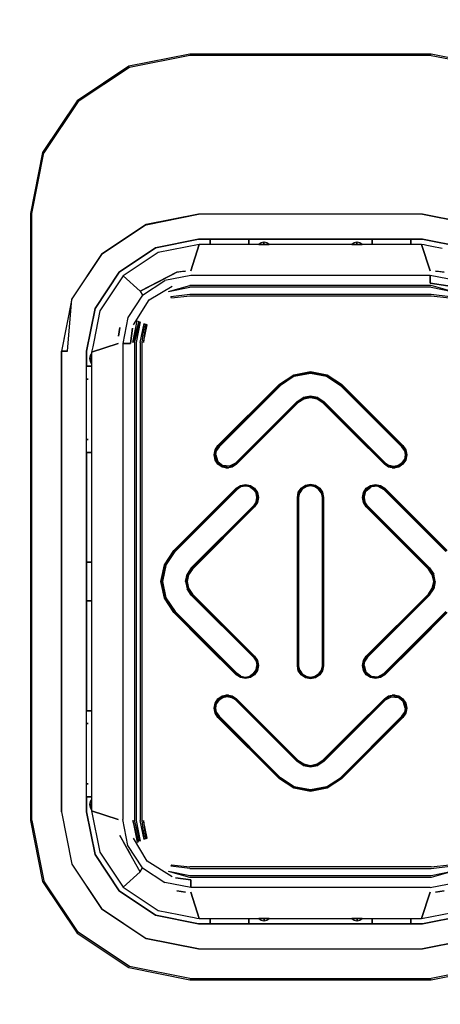
# Model space of a CAD drawing. Extents: x 5 to 3075, y 5 to 302.
# Drawn here: x 318 to 319, y 170 to 173 of the extents above; entities that cross this region are included whole.
import ezdxf

# ---------------------------------------------------------------- set-up
doc = ezdxf.new("R2010")
doc.units = 0
doc.header["$LTSCALE"] = 0.5
doc.header["$MEASUREMENT"] = 0
doc.layers.get('0').update_dxf_attribs({"linetype": 'CONTINUOUS'})
doc.layers.add('9', color=7, linetype='CONTINUOUS')
doc.styles.add('LD', font='ARIALUNI.TTF')
doc.dimstyles.new('LIFT', dxfattribs={"dimtxt": 2, "dimasz": 2.5, "dimexe": 1.25, "dimexo": 0, "dimgap": 0.5, "dimtad": 1, "dimdec": 0, "dimzin": 0, "dimdsep": 46, "dimtxsty": 'LD', "dimcen": 0, "dimdle": 3.5, "dimclrd": 1, "dimclre": 1, "dimclrt": 5, "dimadec": 0, "dimazin": 0, "dimtfac": 1, "dimtdec": 0, "dimtix": 1, "dimtmove": 1, "dimatfit": 3, "dimfxl": 0, "dimtolj": 1, "dimtzin": 0, "dimarcsym": 0})

# ---------------------------------------------------------------- blocks, each defined once
blk = doc.blocks.new('LD_20230710054950_0000005C')
for p, q in [((-14, 61.25), (-21.08, 59.84)), ((-14, 61.1), (-21.02, 59.71)), ((14, 61.25), (-14, 61.25)), ((14, 61.1), (-14, 61.1)), ((21.08, 59.84), (14, 61.25)), ((14, 61.1), (21.02, 59.71)), ((-21.08, 59.84), (-27.08, 55.83)), ((-21.02, 59.71), (-26.98, 55.73)), ((-27.08, 55.83), (-31.09, 49.83)), ((-26.98, 55.73), (-30.96, 49.77)), ((-27.08, 55.83), (-27.05, 55.8)), ((-27.05, 55.8), (-26.98, 55.73)), ((-31.09, 49.83), (-32.5, 42.75)), ((-32.35, 42.75), (-30.96, 49.77)), ((-32.5, 42.75), (-32.5, -27.75)), ((-32.35, -27.75), (-32.35, 42.75)), ((-13, 42.65), (-19.09, 41.46)), ((-19.08, 41.44), (-13, 42.65)), ((13, 42.67), (-13, 42.66)), ((-13, 42.66), (-13, 42.65)), ((13, 42.65), (-13, 42.65)), ((13, 42.65), (13, 42.67)), ((19.09, 41.46), (13, 42.66)), ((13, 42.66), (13, 42.65)), ((15.68, 42.13), (13, 42.66)), ((13, 42.66), (13, 42.66)), ((13, 42.65), (19.08, 41.44)), ((-19.09, 41.46), (-24.26, 38.01)), ((-19.08, 41.44), (-24.24, 37.99)), ((-13, 39.75), (-17.97, 38.76)), ((-17.97, 38.76), (-13, 39.75)), ((-12.9, 39.15), (-17.68, 38.2)), ((-12.9, 39.15), (-13.89, 36.08)), ((-13.89, 36.08), (-12.9, 39.15)), ((13, 39.75), (-13, 39.75)), ((-13, 39.75), (13, 39.75)), ((12.9, 39.15), (-12.9, 39.15)), ((-11.65, 39.63), (-11.65, 39.25)), ((-11.65, 39.15), (-11.65, 39.63)), ((-11.65, 39.25), (-11.65, 39.15)), ((-7.15, 39.25), (-7.15, 39.63)), ((-7.15, 39.63), (-7.15, 39.15)), ((-7.15, 39.15), (-7.15, 39.25)), ((-5.74, 39.33), (-6, 39.15)), ((-6, 39.15), (-5.96, 39.15)), ((-5.96, 39.15), (-5.83, 39.15)), ((-5.83, 39.15), (-5.64, 39.15)), ((-5.42, 39.4), (-5.74, 39.33)), ((-5.64, 39.15), (-5.42, 39.15)), ((-5.38, 39.4), (-5.42, 39.4)), ((-5.42, 39.15), (-5.42, 39.33)), ((-5.42, 39.33), (-5.42, 39.17)), ((-5.42, 39.17), (-5.42, 39.15)), ((-5.38, 39.15), (-5.42, 39.17)), ((-5.42, 39.15), (-5.38, 39.15)), ((-5.06, 39.33), (-5.38, 39.4)), ((-5.38, 39.15), (-5.16, 39.15)), ((-5.16, 39.15), (-4.97, 39.15)), ((-4.8, 39.15), (-5.06, 39.33)), ((-4.97, 39.15), (-4.84, 39.15)), ((-4.84, 39.15), (-4.8, 39.15)), ((5.06, 39.33), (4.8, 39.15)), ((4.8, 39.15), (4.84, 39.15)), ((4.84, 39.15), (4.97, 39.15)), ((4.97, 39.15), (5.16, 39.15)), ((5.38, 39.4), (5.06, 39.33)), ((5.16, 39.15), (5.38, 39.15)), ((5.42, 39.4), (5.38, 39.4)), ((5.38, 39.15), (5.38, 39.33)), ((5.38, 39.33), (5.38, 39.17)), ((5.42, 39.15), (5.38, 39.17)), ((5.38, 39.17), (5.38, 39.15)), ((5.38, 39.15), (5.42, 39.15)), ((5.74, 39.33), (5.42, 39.4)), ((5.42, 39.15), (5.64, 39.15)), ((5.64, 39.15), (5.83, 39.15)), ((6, 39.15), (5.74, 39.33)), ((5.83, 39.15), (5.96, 39.15)), ((5.96, 39.15), (6, 39.15)), ((7.15, 39.15), (7.15, 39.63)), ((7.15, 39.63), (7.15, 39.25)), ((7.15, 39.25), (7.15, 39.15)), ((11.65, 39.63), (11.65, 39.15)), ((11.65, 39.25), (11.65, 39.63)), ((11.65, 39.15), (11.65, 39.25)), ((13.89, 36.08), (12.9, 39.15)), ((13.2, 39.09), (12.9, 39.15)), ((12.9, 39.15), (13.89, 36.08)), ((17.97, 38.76), (13, 39.75)), ((13, 39.75), (17.97, 38.76)), ((13.5, 39.03), (13.2, 39.09)), ((14.1, 38.91), (13.5, 39.03)), ((15.29, 38.67), (14.1, 38.91)), ((-24.26, 38.01), (-27.71, 32.84)), ((-24.24, 37.99), (-27.69, 32.83)), ((-24.24, 37.99), (-24.26, 38.01)), ((-17.97, 38.76), (-22.19, 35.94)), ((-22.19, 35.94), (-17.97, 38.76)), ((-17.68, 38.2), (-21.74, 35.49)), ((13.09, 38.55), (13.1, 38.55)), ((13.58, 37.06), (13.58, 37.06)), ((-22.19, 35.94), (-25.01, 31.72)), ((-25.01, 31.72), (-22.19, 35.94)), ((-21.74, 35.49), (-24.45, 31.43)), ((-21.74, 35.49), (-19.78, 33.71)), ((-15.5, 35.93), (-19.78, 33.71)), ((-13.89, 35.53), (-16.92, 34.95)), ((-16.57, 35.37), (-16.03, 35.65)), ((-16.03, 35.65), (-15.5, 35.93)), ((-15.74, 35.8), (-15.74, 35.8)), ((-14.5, 36.06), (-15.5, 35.93)), ((-15.5, 35.93), (-15, 35.99)), ((-15, 35.99), (-14.5, 36.06)), ((13.89, 35.53), (-13.89, 35.53)), ((13.87, 36.15), (13.87, 36.15)), ((13.89, 34.64), (13.89, 35.53)), ((13.89, 35.53), (13.89, 35.09)), ((16.92, 34.95), (13.89, 35.53)), ((15.5, 35.93), (14.5, 36.06)), ((14.5, 36.06), (15, 35.99)), ((15, 35.99), (15.5, 35.93)), ((-19.78, 33.71), (-17.64, 34.82)), ((-19.49, 33.24), (-16.92, 34.95)), ((-17.64, 34.82), (-16.57, 35.37)), ((-16.46, 33.69), (-14, 34.37)), ((14, 34.37), (-14, 34.37)), ((13.89, 35.09), (13.89, 34.87)), ((13.89, 34.87), (13.89, 34.75)), ((13.89, 34.75), (13.89, 34.7)), ((13.89, 34.7), (13.89, 34.64)), ((15.94, 34.34), (13.89, 34.64)), ((13.89, 34.64), (15.94, 34.34)), ((16.46, 33.69), (14, 34.37)), ((-19.49, 33.24), (-21.19, 30.67)), ((-19.78, 33.71), (-19.49, 33.24)), ((-18.74, 32.71), (-16.06, 34.3)), ((-16.46, 33.69), (-14, 34.18)), ((-14, 33.32), (-16.2, 33.06)), ((14, 34.18), (-14, 34.18)), ((14, 33.32), (-14, 33.32)), ((14, 34.18), (16.46, 33.69)), ((16.2, 33.06), (14, 33.32)), ((-27.71, 32.84), (-28.91, 26.75)), ((-28.19, 26.75), (-27.69, 32.83)), ((-20.55, 29.81), (-18.74, 32.71)), ((-16.13, 32.89), (-16.2, 33.06)), ((-14, 33.13), (-16.13, 32.89)), ((14, 33.13), (-14, 33.13)), ((16.13, 32.89), (14, 33.13)), ((-25.01, 31.72), (-26, 26.75)), ((-26, 26.75), (-25.01, 31.72)), ((-24.45, 31.43), (-24.92, 29.04)), ((-21.19, 30.67), (-21.78, 27.64)), ((-20.62, 27.75), (-20.11, 30.28)), ((-19.94, 30.21), (-20.62, 27.75)), ((-20.43, 27.75), (-19.77, 30.14)), ((-19.77, 30.14), (-20.25, 27.75)), ((-20.11, 30.28), (-19.94, 30.21)), ((-19.75, 27.75), (-19.31, 29.95)), ((-19.31, 29.95), (-19.57, 27.75)), ((-19.14, 29.88), (-19.38, 27.75)), ((-19.38, 27.75), (-18.97, 29.81)), ((-18.97, 29.81), (-19.14, 29.88)), ((-28.41, 29.29), (-28.91, 26.75)), ((-24.92, 29.04), (-25.16, 27.85)), ((-22.12, 29.5), (-22.29, 28.5)), ((-22.29, 28.5), (-22.21, 29)), ((-22.21, 29), (-22.12, 29.5)), ((-20.89, 27.64), (-20.66, 29.43)), ((-20.66, 29.43), (-20.89, 27.64)), ((-25.4, 26.65), (-22.33, 27.64)), ((-22.33, 27.64), (-25.4, 26.65)), ((-25.16, 27.85), (-25.28, 27.25)), ((-22.4, 27.62), (-22.4, 27.62)), ((-21.78, 27.64), (-21.34, 27.64)), ((-21.78, 27.64), (-21.78, -27.64)), ((-20.89, 27.64), (-21.78, 27.64)), ((-21.34, 27.64), (-21.12, 27.64)), ((-21.12, 27.64), (-21, 27.64)), ((-21, 27.64), (-20.89, 27.64)), ((-20.43, 27.75), (-20.43, -27.75)), ((-20.25, 27.75), (-20.25, -27.75)), ((-19.75, 27.75), (-19.75, -27.75)), ((-19.57, 27.75), (-19.57, -27.75)), ((-28.91, 26.75), (-28.91, -26.75)), ((-28.9, 26.75), (-28.91, 26.75)), ((-28.91, 26.75), (-28.91, 26.75)), ((-28.91, 26.75), (-28.19, 26.75)), ((-28.19, 26.75), (-28.9, 26.75)), ((-28.9, -26.75), (-28.9, 26.75)), ((-26, 26.75), (-26, 25)), ((-26, -26.75), (-26, 26.75)), ((-25.4, 26.5), (-25.58, 26.24)), ((-25.34, 26.95), (-25.4, 26.65)), ((-25.4, 26.65), (-25.4, -26.65)), ((-25.4, 26.46), (-25.4, 26.5)), ((-25.4, 26.33), (-25.4, 26.46)), ((-25.4, 26.14), (-25.4, 26.33)), ((-25.28, 27.25), (-25.34, 26.95)), ((-24.8, 26.84), (-24.8, 26.85)), ((-23.31, 27.33), (-23.31, 27.33)), ((-25.58, 26.24), (-25.65, 25.92)), ((-25.65, 25.92), (-25.65, 25.88)), ((-25.65, 25.88), (-25.58, 25.56)), ((-25.4, 25.88), (-25.58, 25.88)), ((-25.58, 25.88), (-25.42, 25.88)), ((-25.58, 25.56), (-25.4, 25.3)), ((-25.4, 25.92), (-25.42, 25.88)), ((-25.42, 25.88), (-25.4, 25.88)), ((-25.4, 25.92), (-25.4, 26.14)), ((-25.4, 25.88), (-25.4, 25.92)), ((-25.4, 25.66), (-25.4, 25.88)), ((-25.4, 25.47), (-25.4, 25.66)), ((-25.4, 25.34), (-25.4, 25.47)), ((-25.4, 25.3), (-25.4, 25.34)), ((-26, 25), (-25.4, 25)), ((-25.4, 25), (-26, 25)), ((-3.61, 22.91), (-1.95, 24.01)), ((-1.95, 24.01), (0, 24.4)), ((-1.91, 23.92), (0, 24.3)), ((0, 24.3), (-1.91, 23.92)), ((-1.88, 23.84), (0, 24.21)), ((0, 24.4), (1.95, 24.01)), ((0, 24.3), (1.91, 23.92)), ((1.91, 23.92), (0, 24.3)), ((0, 24.21), (1.88, 23.84)), ((1.95, 24.01), (3.61, 22.91)), ((-25.99, 23.5), (-26, 23.5)), ((-26, 23.5), (-25.8, 23.5)), ((-25.8, 23.5), (-25.99, 23.5)), ((-10.74, 15.78), (-3.61, 22.91)), ((-3.54, 22.84), (-1.91, 23.92)), ((-1.91, 23.92), (-3.54, 22.84)), ((-1.88, 23.84), (-3.47, 22.78)), ((1.88, 23.84), (3.47, 22.78)), ((1.91, 23.92), (3.54, 22.84)), ((3.54, 22.84), (1.91, 23.92)), ((3.61, 22.91), (10.74, 15.78)), ((-3.54, 22.84), (-10.67, 15.71)), ((-3.47, 22.78), (-10.61, 15.64)), ((-5.32, 21.06), (-3.54, 22.84)), ((-3.54, 22.84), (-3.52, 22.82)), ((-3.52, 22.82), (-3.47, 22.78)), ((3.47, 22.78), (3.52, 22.82)), ((3.47, 22.78), (10.61, 15.64)), ((3.52, 22.82), (3.54, 22.84)), ((3.54, 22.84), (5.32, 21.06)), ((10.67, 15.71), (3.54, 22.84)), ((-1.58, 20.88), (-8.71, 13.75)), ((-8.65, 13.69), (-1.52, 20.82)), ((-7.1, 19.27), (-5.32, 21.06)), ((-1.52, 20.82), (-5.08, 17.25)), ((-1.45, 20.75), (-5.01, 17.18)), ((-1.58, 20.88), (-0.85, 21.37)), ((-1.58, 20.88), (-1.53, 20.84)), ((-1.53, 20.84), (-1.52, 20.82)), ((-0.82, 21.28), (-1.52, 20.82)), ((-1.52, 20.82), (-0.82, 21.28)), ((-0.78, 21.19), (-1.45, 20.75)), ((0, 21.54), (-0.85, 21.37)), ((0, 21.45), (-0.82, 21.28)), ((-0.82, 21.28), (0, 21.45)), ((0, 21.35), (-0.78, 21.19)), ((0.85, 21.37), (0, 21.54)), ((0.82, 21.28), (0, 21.45)), ((0, 21.45), (0.82, 21.28)), ((0.78, 21.19), (0, 21.35)), ((1.45, 20.75), (0.78, 21.19)), ((1.52, 20.82), (0.82, 21.28)), ((0.82, 21.28), (1.52, 20.82)), ((0.85, 21.37), (1.58, 20.88)), ((5.01, 17.18), (1.45, 20.75)), ((1.53, 20.84), (1.52, 20.82)), ((5.08, 17.25), (1.52, 20.82)), ((1.52, 20.82), (8.65, 13.69)), ((1.58, 20.88), (1.53, 20.84)), ((8.71, 13.75), (1.58, 20.88)), ((5.32, 21.06), (7.1, 19.27)), ((-8.88, 17.49), (-7.1, 19.27)), ((7.1, 19.27), (10.67, 15.71)), ((-10.67, 15.71), (-8.88, 17.49)), ((-5.08, 17.25), (-8.65, 13.69)), ((-5.01, 17.18), (-8.58, 13.62)), ((8.58, 13.62), (5.01, 17.18)), ((8.65, 13.69), (5.08, 17.25)), ((-26, 16.5), (-25.99, 16.5)), ((-25.8, 16.5), (-26, 16.5)), ((-25.99, 16.5), (-25.8, 16.5)), ((-25.4, 15), (-26, 15)), ((-26, 15), (-26, -15)), ((-26, 15), (-25.4, 15)), ((-11.19, 14.7), (-11.07, 15.28)), ((-11.09, 14.7), (-10.98, 15.24)), ((-10.98, 15.24), (-11.09, 14.7)), ((-11.07, 15.28), (-10.74, 15.78)), ((-11, 14.7), (-10.9, 15.21)), ((-10.98, 15.24), (-10.67, 15.71)), ((-10.67, 15.71), (-10.98, 15.24)), ((-10.61, 15.64), (-10.9, 15.21)), ((10.9, 15.21), (10.61, 15.64)), ((10.67, 15.71), (10.98, 15.24)), ((10.98, 15.24), (10.67, 15.71)), ((10.74, 15.78), (11.07, 15.28)), ((10.9, 15.21), (11, 14.7)), ((10.98, 15.24), (11.09, 14.7)), ((11.09, 14.7), (10.98, 15.24)), ((11.07, 15.28), (11.19, 14.7)), ((-11.07, 14.11), (-11.19, 14.7)), ((-10.98, 14.15), (-11.09, 14.7)), ((-11.09, 14.7), (-10.98, 14.15)), ((-10.74, 13.62), (-11.07, 14.11)), ((-11, 14.7), (-10.77, 13.95)), ((-10.98, 14.15), (-10.83, 13.92)), ((-10.77, 13.95), (-10.83, 13.92)), ((-10.83, 13.92), (-10.67, 13.69)), ((-10.77, 13.95), (-10.17, 13.46)), ((-8.71, 13.75), (-9.4, 13.38)), ((-8.71, 13.75), (-8.67, 13.7)), ((8.71, 13.75), (8.67, 13.7)), ((8.71, 13.75), (9.15, 13.46)), ((10.61, 13.75), (10.17, 13.46)), ((10.61, 13.75), (10.9, 14.18)), ((10.65, 13.7), (10.61, 13.75)), ((10.98, 14.15), (10.67, 13.69)), ((10.67, 13.69), (10.98, 14.15)), ((11.07, 14.11), (10.74, 13.62)), ((11, 14.7), (10.9, 14.18)), ((11.09, 14.7), (10.98, 14.15)), ((10.98, 14.15), (11.09, 14.7)), ((11.19, 14.7), (11.07, 14.11)), ((-10.24, 13.29), (-10.74, 13.62)), ((-10.2, 13.38), (-10.67, 13.69)), ((-10.67, 13.69), (-10.2, 13.38)), ((-9.66, 13.17), (-10.24, 13.29)), ((-9.66, 13.27), (-10.2, 13.38)), ((-10.2, 13.38), (-9.66, 13.27)), ((-9.4, 13.38), (-10.17, 13.46)), ((-9.81, 13.2), (-9.5, 13.2)), ((-9.66, 13.27), (-9.38, 13.32)), ((-9.07, 13.29), (-9.66, 13.17)), ((-9.38, 13.32), (-9.11, 13.38)), ((-8.65, 13.69), (-9.11, 13.38)), ((-9.11, 13.38), (-8.65, 13.69)), ((-8.58, 13.62), (-9.07, 13.29)), ((-8.67, 13.7), (-8.65, 13.69)), ((9.07, 13.29), (8.58, 13.62)), ((8.67, 13.7), (8.65, 13.69)), ((9.11, 13.38), (8.65, 13.69)), ((8.65, 13.69), (9.11, 13.38)), ((9.66, 13.17), (9.07, 13.29)), ((9.66, 13.27), (9.11, 13.38)), ((9.11, 13.38), (9.66, 13.27)), ((9.66, 13.36), (9.15, 13.46)), ((9.5, 13.2), (9.81, 13.2)), ((10.17, 13.46), (9.66, 13.36)), ((10.2, 13.38), (9.66, 13.27)), ((9.66, 13.27), (10.2, 13.38)), ((10.24, 13.29), (9.66, 13.17)), ((10.67, 13.69), (10.2, 13.38)), ((10.2, 13.38), (10.67, 13.69)), ((10.74, 13.62), (10.24, 13.29)), ((10.67, 13.69), (10.65, 13.7)), ((-8.56, 10.76), (-15.79, 3.54)), ((-15.72, 3.47), (-8.5, 10.7)), ((-12.25, 7.22), (-8.63, 10.83)), ((-12.17, 7.15), (-8.56, 10.76)), ((-8.63, 10.83), (-8.14, 11.16)), ((-8.56, 10.76), (-8.1, 11.07)), ((-8.1, 11.07), (-8.56, 10.76)), ((-8.07, 10.99), (-8.5, 10.7)), ((-8.14, 11.16), (-7.56, 11.27)), ((-8.1, 11.07), (-7.56, 11.18)), ((-7.56, 11.18), (-8.1, 11.07)), ((-7.56, 11.09), (-8.07, 10.99)), ((-7.56, 11.27), (-6.97, 11.16)), ((-7.56, 11.18), (-7.01, 11.07)), ((-7.01, 11.07), (-7.56, 11.18)), ((-7.04, 10.99), (-7.56, 11.09)), ((-7.04, 10.99), (-6.61, 10.7)), ((-7.01, 11.07), (-6.55, 10.76)), ((-6.55, 10.76), (-7.01, 11.07)), ((-6.97, 11.16), (-6.48, 10.83)), ((-6.61, 10.7), (-6.56, 10.74)), ((-6.61, 10.7), (-6.32, 10.26)), ((-6.56, 10.74), (-6.55, 10.76)), ((-6.55, 10.76), (-6.24, 10.3)), ((-6.24, 10.3), (-6.55, 10.76)), ((-6.48, 10.83), (-6.15, 10.33)), ((-6.24, 10.3), (-6.13, 9.75)), ((-6.13, 9.75), (-6.24, 10.3)), ((-6.15, 10.33), (-6.03, 9.75)), ((-1.52, 9.77), (-1.41, 10.36)), ((-1.42, 9.77), (-1.32, 10.32)), ((-1.32, 10.32), (-1.42, 9.77)), ((-1.41, 10.36), (-1.08, 10.85)), ((-1.32, 10.32), (-1.01, 10.78)), ((-1.01, 10.78), (-1.32, 10.32)), ((-0.95, 10.72), (-1.24, 10.29)), ((-1.08, 10.85), (-0.58, 11.18)), ((-1.01, 10.78), (-0.55, 11.09)), ((-0.55, 11.09), (-1.01, 10.78)), ((-1.01, 10.78), (-0.99, 10.77)), ((-0.99, 10.77), (-0.95, 10.72)), ((-0.51, 11.01), (-0.95, 10.72)), ((-0.58, 11.18), (0, 11.3)), ((-0.55, 11.09), (0, 11.2)), ((0, 11.2), (-0.55, 11.09)), ((0, 11.11), (-0.51, 11.01)), ((0, 11.3), (0.58, 11.18)), ((0, 11.2), (0.55, 11.09)), ((0.55, 11.09), (0, 11.2)), ((0.51, 11.01), (0, 11.11)), ((0.95, 10.72), (0.51, 11.01)), ((0.55, 11.09), (1.01, 10.78)), ((1.01, 10.78), (0.55, 11.09)), ((0.58, 11.18), (1.08, 10.85)), ((0.99, 10.77), (0.95, 10.72)), ((1.24, 10.29), (0.95, 10.72)), ((0.99, 10.77), (1.01, 10.78)), ((1.01, 10.78), (1.32, 10.32)), ((1.32, 10.32), (1.01, 10.78)), ((1.08, 10.85), (1.41, 10.36)), ((1.32, 10.32), (1.42, 9.77)), ((1.42, 9.77), (1.32, 10.32)), ((1.41, 10.36), (1.52, 9.77)), ((6.03, 9.75), (6.15, 10.33)), ((6.13, 9.75), (6.24, 10.3)), ((6.24, 10.3), (6.13, 9.75)), ((6.15, 10.33), (6.48, 10.83)), ((6.22, 9.75), (6.44, 10.49)), ((6.39, 10.53), (6.24, 10.3)), ((6.55, 10.76), (6.39, 10.53)), ((6.44, 10.49), (6.39, 10.53)), ((6.44, 10.49), (7.04, 10.99)), ((6.48, 10.83), (6.97, 11.16)), ((6.55, 10.76), (7.01, 11.07)), ((7.01, 11.07), (6.55, 10.76)), ((6.97, 11.16), (7.56, 11.27)), ((7.01, 11.07), (7.56, 11.18)), ((7.56, 11.18), (7.01, 11.07)), ((7.82, 11.06), (7.04, 10.99)), ((7.56, 11.27), (8.14, 11.16)), ((7.83, 11.13), (7.56, 11.18)), ((7.82, 11.06), (8.5, 10.7)), ((8.1, 11.07), (7.83, 11.13)), ((8.1, 11.07), (8.56, 10.76)), ((8.56, 10.76), (8.1, 11.07)), ((8.14, 11.16), (8.63, 10.83)), ((8.5, 10.7), (15.72, 3.47)), ((8.56, 10.76), (12.17, 7.15)), ((15.79, 3.54), (8.56, 10.76)), ((8.63, 10.83), (12.25, 7.22)), ((-6.32, 9.24), (-6.61, 8.8)), ((-6.24, 9.2), (-6.55, 8.74)), ((-6.55, 8.74), (-6.24, 9.2)), ((-6.15, 9.17), (-6.48, 8.67)), ((-6.22, 9.75), (-6.32, 10.26)), ((-6.32, 9.24), (-6.22, 9.75)), ((-6.13, 9.75), (-6.24, 9.2)), ((-6.24, 9.2), (-6.13, 9.75)), ((-6.03, 9.75), (-6.15, 9.17)), ((-1.52, -9.78), (-1.52, 9.77)), ((-1.42, 4.89), (-1.42, 9.77)), ((-1.42, 9.77), (-1.42, -9.78)), ((-1.34, 9.77), (-1.24, 10.29)), ((-1.34, -9.78), (-1.34, 9.77)), ((1.24, 10.29), (1.34, 9.77)), ((1.34, 9.77), (1.34, -9.78)), ((1.42, 9.77), (1.42, 4.89)), ((1.42, -9.78), (1.42, 9.77)), ((1.52, 9.77), (1.52, -9.78)), ((6.15, 9.17), (6.03, 9.75)), ((6.24, 9.2), (6.13, 9.75)), ((6.13, 9.75), (6.24, 9.2)), ((6.48, 8.67), (6.15, 9.17)), ((6.22, 9.75), (6.32, 9.24)), ((6.55, 8.74), (6.24, 9.2)), ((6.24, 9.2), (6.55, 8.74)), ((6.61, 8.8), (6.32, 9.24)), ((-6.61, 8.8), (-13.83, 1.58)), ((-13.77, 1.52), (-6.55, 8.74)), ((-6.48, 8.67), (-13.7, 1.45)), ((-6.55, 8.74), (-10.16, 5.13)), ((-6.56, 8.76), (-6.61, 8.8)), ((-6.56, 8.76), (-6.55, 8.74)), ((13.7, 1.45), (6.48, 8.67)), ((6.56, 8.76), (6.55, 8.74)), ((10.16, 5.13), (6.55, 8.74)), ((6.55, 8.74), (13.77, 1.52)), ((6.61, 8.8), (6.56, 8.76)), ((13.83, 1.58), (6.61, 8.8)), ((-15.86, 3.61), (-12.25, 7.22)), ((-15.79, 3.54), (-12.17, 7.15)), ((12.17, 7.15), (15.79, 3.54)), ((12.25, 7.22), (15.86, 3.61)), ((-10.16, 5.13), (-13.77, 1.52)), ((-1.42, 0), (-1.42, 4.89)), ((1.42, 4.89), (1.42, 0)), ((13.77, 1.52), (10.16, 5.13)), ((-16.96, 1.95), (-15.86, 3.61)), ((-16.87, 1.91), (-15.79, 3.54)), ((-15.79, 3.54), (-16.87, 1.91)), ((-16.79, 1.88), (-15.72, 3.47)), ((-15.79, 3.54), (-15.77, 3.52)), ((-15.77, 3.52), (-15.72, 3.47)), ((-25.5, 2.25), (-25.89, 2.25)), ((-25.89, 2.25), (-25.4, 2.25)), ((-25.4, 2.25), (-25.5, 2.25)), ((-17.35, 0), (-16.96, 1.95)), ((-17.25, 0), (-16.87, 1.91)), ((-16.87, 1.91), (-17.25, 0)), ((-16.79, 1.88), (-17.16, 0)), ((-13.83, 1.58), (-14.32, 0.86)), ((-13.77, 1.52), (-14.24, 0.82)), ((-14.24, 0.82), (-13.77, 1.52)), ((-13.7, 1.45), (-14.14, 0.78)), ((-13.83, 1.58), (-13.79, 1.54)), ((-13.79, 1.54), (-13.77, 1.52)), ((14.14, 0.78), (13.7, 1.45)), ((13.79, 1.54), (13.77, 1.52)), ((14.24, 0.82), (13.77, 1.52)), ((13.77, 1.52), (14.24, 0.82)), ((13.83, 1.58), (13.79, 1.54)), ((13.83, 1.58), (14.32, 0.86)), ((-16.87, -1.91), (-17.25, 0)), ((-17.25, 0), (-16.87, -1.91)), ((-17.16, 0), (-16.79, -1.88)), ((-14.49, 0), (-14.32, 0.86)), ((-14.49, 0), (-14.32, -0.86)), ((-14.24, 0.82), (-14.4, 0)), ((-14.4, 0), (-14.24, 0.82)), ((-14.4, 0), (-14.24, -0.82)), ((-14.24, -0.82), (-14.4, 0)), ((-14.14, 0.78), (-14.3, 0)), ((-14.3, 0), (-14.14, -0.78)), ((14.3, 0), (14.14, 0.78)), ((14.4, 0), (14.24, 0.82)), ((14.24, 0.82), (14.4, 0)), ((14.24, -0.82), (14.4, 0)), ((14.4, 0), (14.24, -0.82)), ((14.49, 0), (14.32, 0.86)), ((14.49, 0), (14.32, -0.86)), ((-16.96, -1.95), (-17.35, 0)), ((-13.83, -1.58), (-14.32, -0.86)), ((-14.24, -0.82), (-13.77, -1.52)), ((-13.77, -1.52), (-14.24, -0.82)), ((-14.14, -0.78), (-13.7, -1.45)), ((-1.42, -4.89), (-1.42, 0)), ((1.42, 0), (1.42, -4.89)), ((13.7, -1.45), (14.14, -0.78)), ((13.77, -1.52), (14.24, -0.82)), ((14.24, -0.82), (13.77, -1.52)), ((13.83, -1.58), (14.32, -0.86)), ((14.14, -0.78), (14.3, 0)), ((-25.89, -2.25), (-25.5, -2.25)), ((-25.4, -2.25), (-25.89, -2.25)), ((-25.5, -2.25), (-25.4, -2.25)), ((-15.86, -3.61), (-16.96, -1.95)), ((-15.79, -3.54), (-16.87, -1.91)), ((-16.87, -1.91), (-15.79, -3.54)), ((-16.79, -1.88), (-15.72, -3.47)), ((-13.79, -1.54), (-13.83, -1.58)), ((-13.83, -1.58), (-6.61, -8.8)), ((-13.77, -1.52), (-13.79, -1.54)), ((-13.77, -1.52), (-10.16, -5.13)), ((-6.55, -8.74), (-13.77, -1.52)), ((-13.7, -1.45), (-6.48, -8.67)), ((6.48, -8.67), (13.7, -1.45)), ((13.77, -1.52), (6.55, -8.74)), ((13.83, -1.58), (6.61, -8.8)), ((10.16, -5.13), (13.77, -1.52)), ((13.77, -1.52), (13.79, -1.54)), ((13.83, -1.58), (13.79, -1.54)), ((-12.25, -7.22), (-15.86, -3.61)), ((-15.79, -3.54), (-15.77, -3.52)), ((-12.17, -7.15), (-15.79, -3.54)), ((-15.79, -3.54), (-8.56, -10.76)), ((-15.77, -3.52), (-15.72, -3.47)), ((-8.5, -10.7), (-15.72, -3.47)), ((8.5, -10.7), (15.72, -3.47)), ((8.56, -10.76), (15.79, -3.54)), ((15.79, -3.54), (12.17, -7.15)), ((15.86, -3.61), (12.25, -7.22)), ((-10.16, -5.13), (-6.55, -8.74)), ((-1.42, -9.78), (-1.42, -4.89)), ((1.42, -4.89), (1.42, -9.78)), ((6.55, -8.74), (10.16, -5.13)), ((-8.63, -10.83), (-12.25, -7.22)), ((-8.56, -10.76), (-12.17, -7.15)), ((12.17, -7.15), (8.56, -10.76)), ((12.25, -7.22), (8.63, -10.83)), ((-6.61, -8.8), (-6.56, -8.76)), ((-6.61, -8.8), (-6.32, -9.24)), ((-6.55, -8.74), (-6.56, -8.76)), ((-6.55, -8.74), (-6.24, -9.2)), ((-6.24, -9.2), (-6.55, -8.74)), ((-6.48, -8.67), (-6.15, -9.17)), ((6.15, -9.17), (6.48, -8.67)), ((6.24, -9.2), (6.55, -8.74)), ((6.55, -8.74), (6.24, -9.2)), ((6.61, -8.8), (6.32, -9.24)), ((6.55, -8.74), (6.56, -8.76)), ((6.61, -8.8), (6.56, -8.76)), ((-6.61, -10.7), (-6.32, -10.26)), ((-6.32, -9.24), (-6.22, -9.75)), ((-6.32, -10.26), (-6.22, -9.75)), ((-6.24, -9.2), (-6.13, -9.75)), ((-6.13, -9.75), (-6.24, -9.2)), ((-6.13, -9.75), (-6.24, -10.3)), ((-6.24, -10.3), (-6.13, -9.75)), ((-6.15, -9.17), (-6.03, -9.75)), ((-6.03, -9.75), (-6.15, -10.33)), ((-1.41, -10.36), (-1.52, -9.78)), ((-1.32, -10.32), (-1.42, -9.78)), ((-1.42, -9.78), (-1.32, -10.32)), ((-1.24, -10.29), (-1.34, -9.78)), ((-1.24, -10.29), (-0.95, -10.72)), ((1.24, -10.29), (0.95, -10.72)), ((1.34, -9.78), (1.24, -10.29)), ((1.42, -9.78), (1.32, -10.32)), ((1.32, -10.32), (1.42, -9.78)), ((1.52, -9.78), (1.41, -10.36)), ((6.03, -9.75), (6.15, -9.17)), ((6.15, -10.33), (6.03, -9.75)), ((6.13, -9.75), (6.24, -9.2)), ((6.24, -9.2), (6.13, -9.75)), ((6.24, -10.3), (6.13, -9.75)), ((6.13, -9.75), (6.24, -10.3)), ((6.22, -9.75), (6.32, -9.24)), ((6.22, -9.75), (6.44, -10.49)), ((-8.14, -11.16), (-8.63, -10.83)), ((-8.1, -11.07), (-8.56, -10.76)), ((-8.56, -10.76), (-8.1, -11.07)), ((-8.07, -10.99), (-8.5, -10.7)), ((-7.56, -11.27), (-8.14, -11.16)), ((-7.56, -11.18), (-8.1, -11.07)), ((-8.1, -11.07), (-7.56, -11.18)), ((-8.07, -10.99), (-7.56, -11.09)), ((-7.56, -11.09), (-7.04, -10.99)), ((-7.01, -11.07), (-7.56, -11.18)), ((-7.56, -11.18), (-7.01, -11.07)), ((-6.97, -11.16), (-7.56, -11.27)), ((-6.61, -10.7), (-7.04, -10.99)), ((-6.55, -10.76), (-7.01, -11.07)), ((-7.01, -11.07), (-6.55, -10.76)), ((-6.48, -10.83), (-6.97, -11.16)), ((-6.56, -10.74), (-6.61, -10.7)), ((-6.56, -10.74), (-6.55, -10.76)), ((-6.24, -10.3), (-6.55, -10.76)), ((-6.55, -10.76), (-6.24, -10.3)), ((-6.15, -10.33), (-6.48, -10.83)), ((-1.08, -10.85), (-1.41, -10.36)), ((-1.01, -10.78), (-1.32, -10.32)), ((-1.32, -10.32), (-1.01, -10.78)), ((-0.58, -11.18), (-1.08, -10.85)), ((-0.99, -10.77), (-1.01, -10.78)), ((-0.55, -11.09), (-1.01, -10.78)), ((-1.01, -10.78), (-0.55, -11.09)), ((-0.99, -10.77), (-0.95, -10.72)), ((-0.95, -10.72), (-0.51, -11.01)), ((0, -11.3), (-0.58, -11.18)), ((0, -11.2), (-0.55, -11.09)), ((-0.55, -11.09), (0, -11.2)), ((-0.51, -11.01), (0, -11.11)), ((0, -11.11), (0.51, -11.01)), ((0.55, -11.09), (0, -11.2)), ((0, -11.2), (0.55, -11.09)), ((0.58, -11.18), (0, -11.3)), ((0.51, -11.01), (0.95, -10.72)), ((1.01, -10.78), (0.55, -11.09)), ((0.55, -11.09), (1.01, -10.78)), ((1.08, -10.85), (0.58, -11.18)), ((0.99, -10.77), (0.95, -10.72)), ((0.99, -10.77), (1.01, -10.78)), ((1.32, -10.32), (1.01, -10.78)), ((1.01, -10.78), (1.32, -10.32)), ((1.41, -10.36), (1.08, -10.85)), ((6.48, -10.83), (6.15, -10.33)), ((6.24, -10.3), (6.39, -10.53)), ((6.39, -10.53), (6.44, -10.49)), ((6.39, -10.53), (6.55, -10.76)), ((6.44, -10.49), (7.04, -10.99)), ((6.97, -11.16), (6.48, -10.83)), ((7.01, -11.07), (6.55, -10.76)), ((6.55, -10.76), (7.01, -11.07)), ((7.56, -11.27), (6.97, -11.16)), ((7.56, -11.18), (7.01, -11.07)), ((7.01, -11.07), (7.56, -11.18)), ((7.04, -10.99), (7.82, -11.06)), ((7.56, -11.18), (7.83, -11.13)), ((8.14, -11.16), (7.56, -11.27)), ((7.82, -11.06), (8.5, -10.7)), ((7.83, -11.13), (8.1, -11.07)), ((8.56, -10.76), (8.1, -11.07)), ((8.1, -11.07), (8.56, -10.76)), ((8.63, -10.83), (8.14, -11.16)), ((-11.07, -14.11), (-10.74, -13.62)), ((-10.98, -14.15), (-10.67, -13.69)), ((-10.67, -13.69), (-10.98, -14.15)), ((-10.74, -13.62), (-10.24, -13.29)), ((-10.67, -13.69), (-10.2, -13.38)), ((-10.2, -13.38), (-10.67, -13.69)), ((-10.67, -13.69), (-10.65, -13.7)), ((-10.65, -13.7), (-10.61, -13.75)), ((-10.61, -13.75), (-10.17, -13.46)), ((-10.24, -13.29), (-9.66, -13.17)), ((-10.2, -13.38), (-9.66, -13.27)), ((-9.66, -13.27), (-10.2, -13.38)), ((-10.17, -13.46), (-9.66, -13.36)), ((-9.5, -13.2), (-9.81, -13.2)), ((-9.66, -13.17), (-9.07, -13.29)), ((-9.66, -13.27), (-9.11, -13.38)), ((-9.11, -13.38), (-9.66, -13.27)), ((-9.66, -13.36), (-9.15, -13.46)), ((-8.71, -13.75), (-9.15, -13.46)), ((-9.11, -13.38), (-8.65, -13.69)), ((-8.65, -13.69), (-9.11, -13.38)), ((-9.07, -13.29), (-8.58, -13.62)), ((-8.71, -13.75), (-8.67, -13.7)), ((-8.67, -13.7), (-8.65, -13.69)), ((-8.65, -13.69), (-5.08, -17.25)), ((-1.52, -20.82), (-8.65, -13.69)), ((-8.58, -13.62), (-5.01, -17.18)), ((8.65, -13.69), (1.52, -20.82)), ((5.01, -17.18), (8.58, -13.62)), ((5.08, -17.25), (8.65, -13.69)), ((8.58, -13.62), (9.07, -13.29)), ((8.65, -13.69), (9.11, -13.38)), ((9.11, -13.38), (8.65, -13.69)), ((8.67, -13.7), (8.65, -13.69)), ((8.71, -13.75), (8.67, -13.7)), ((8.71, -13.75), (9.4, -13.38)), ((9.07, -13.29), (9.66, -13.17)), ((9.38, -13.32), (9.11, -13.38)), ((9.66, -13.27), (9.38, -13.32)), ((9.4, -13.38), (10.17, -13.46)), ((9.81, -13.2), (9.5, -13.2)), ((9.66, -13.17), (10.24, -13.29)), ((9.66, -13.27), (10.2, -13.38)), ((10.2, -13.38), (9.66, -13.27)), ((10.77, -13.95), (10.17, -13.46)), ((10.2, -13.38), (10.67, -13.69)), ((10.67, -13.69), (10.2, -13.38)), ((10.24, -13.29), (10.74, -13.62)), ((10.83, -13.92), (10.67, -13.69)), ((10.74, -13.62), (11.07, -14.11)), ((-11.19, -14.7), (-11.07, -14.11)), ((-11.07, -15.28), (-11.19, -14.7)), ((-11.09, -14.7), (-10.98, -14.15)), ((-10.98, -14.15), (-11.09, -14.7)), ((-10.98, -15.24), (-11.09, -14.7)), ((-11.09, -14.7), (-10.98, -15.24)), ((-11, -14.7), (-10.9, -14.18)), ((-10.9, -15.21), (-11, -14.7)), ((-10.61, -13.75), (-10.9, -14.18)), ((-8.71, -13.75), (-1.58, -20.88)), ((1.58, -20.88), (8.71, -13.75)), ((10.77, -13.95), (10.83, -13.92)), ((11, -14.7), (10.77, -13.95)), ((10.98, -14.15), (10.83, -13.92)), ((11, -14.7), (10.9, -15.21)), ((10.98, -14.15), (11.09, -14.7)), ((11.09, -14.7), (10.98, -14.15)), ((11.09, -14.7), (10.98, -15.24)), ((10.98, -15.24), (11.09, -14.7)), ((11.07, -14.11), (11.19, -14.7)), ((11.19, -14.7), (11.07, -15.28)), ((-26, -15), (-25.4, -15)), ((-25.4, -15), (-26, -15)), ((-10.74, -15.78), (-11.07, -15.28)), ((-10.67, -15.71), (-10.98, -15.24)), ((-10.98, -15.24), (-10.67, -15.71)), ((-10.9, -15.21), (-10.61, -15.64)), ((-3.61, -22.91), (-10.74, -15.78)), ((-7.1, -19.27), (-10.67, -15.71)), ((-10.67, -15.71), (-3.54, -22.84)), ((-3.47, -22.78), (-10.61, -15.64)), ((3.47, -22.78), (10.61, -15.64)), ((3.54, -22.84), (10.67, -15.71)), ((10.74, -15.78), (3.61, -22.91)), ((10.67, -15.71), (8.88, -17.49)), ((10.61, -15.64), (10.9, -15.21)), ((10.98, -15.24), (10.67, -15.71)), ((10.67, -15.71), (10.98, -15.24)), ((11.07, -15.28), (10.74, -15.78)), ((-25.99, -16.5), (-26, -16.5)), ((-26, -16.5), (-25.8, -16.5)), ((-25.8, -16.5), (-25.99, -16.5)), ((-5.08, -17.25), (-1.52, -20.82)), ((-5.01, -17.18), (-1.45, -20.75)), ((1.45, -20.75), (5.01, -17.18)), ((1.52, -20.82), (5.08, -17.25)), ((8.88, -17.49), (7.1, -19.27)), ((-5.32, -21.06), (-7.1, -19.27)), ((7.1, -19.27), (5.32, -21.06)), ((-3.54, -22.84), (-5.32, -21.06)), ((-1.58, -20.88), (-1.53, -20.84)), ((-0.85, -21.37), (-1.58, -20.88)), ((-1.53, -20.84), (-1.52, -20.82)), ((-1.52, -20.82), (-0.82, -21.28)), ((-0.82, -21.28), (-1.52, -20.82)), ((-1.45, -20.75), (-0.78, -21.19)), ((-0.85, -21.37), (0, -21.54)), ((-0.82, -21.28), (0, -21.45)), ((0, -21.45), (-0.82, -21.28)), ((-0.78, -21.19), (0, -21.35)), ((0, -21.35), (0.78, -21.19)), ((0, -21.45), (0.82, -21.28)), ((0.82, -21.28), (0, -21.45)), ((0, -21.54), (0.85, -21.37)), ((0.78, -21.19), (1.45, -20.75)), ((0.82, -21.28), (1.52, -20.82)), ((1.52, -20.82), (0.82, -21.28)), ((1.58, -20.88), (0.85, -21.37)), ((1.53, -20.84), (1.52, -20.82)), ((1.58, -20.88), (1.53, -20.84)), ((5.32, -21.06), (3.54, -22.84)), ((-3.52, -22.82), (-3.54, -22.84)), ((-1.91, -23.92), (-3.54, -22.84)), ((-3.54, -22.84), (-1.91, -23.92)), ((-3.47, -22.78), (-3.52, -22.82)), ((-1.88, -23.84), (-3.47, -22.78)), ((1.88, -23.84), (3.47, -22.78)), ((3.54, -22.84), (1.91, -23.92)), ((1.91, -23.92), (3.54, -22.84)), ((3.52, -22.82), (3.47, -22.78)), ((3.54, -22.84), (3.52, -22.82)), ((-26, -23.5), (-25.99, -23.5)), ((-25.8, -23.5), (-26, -23.5)), ((-25.99, -23.5), (-25.8, -23.5)), ((-1.95, -24.01), (-3.61, -22.91)), ((0, -24.3), (-1.91, -23.92)), ((-1.91, -23.92), (0, -24.3)), ((0, -24.21), (-1.88, -23.84)), ((1.88, -23.84), (0, -24.21)), ((1.91, -23.92), (0, -24.3)), ((0, -24.3), (1.91, -23.92)), ((3.61, -22.91), (1.95, -24.01)), ((-26, -25), (-25.4, -25)), ((-26, -25), (-26, -26.75)), ((-25.4, -25), (-26, -25)), ((0, -24.4), (-1.95, -24.01)), ((1.95, -24.01), (0, -24.4)), ((-25.58, -25.56), (-25.65, -25.88)), ((-25.65, -25.88), (-25.65, -25.92)), ((-25.65, -25.92), (-25.58, -26.24)), ((-25.4, -25.3), (-25.58, -25.56)), ((-25.4, -25.92), (-25.58, -25.92)), ((-25.58, -25.92), (-25.42, -25.92)), ((-25.58, -26.24), (-25.4, -26.5)), ((-25.4, -25.88), (-25.42, -25.92)), ((-25.42, -25.92), (-25.4, -25.92)), ((-25.4, -25.34), (-25.4, -25.3)), ((-25.4, -25.47), (-25.4, -25.34)), ((-25.4, -25.66), (-25.4, -25.47)), ((-25.4, -25.88), (-25.4, -25.66)), ((-25.4, -25.92), (-25.4, -25.88)), ((-25.4, -26.14), (-25.4, -25.92)), ((-25.4, -26.33), (-25.4, -26.14)), ((-28.91, -26.75), (-28.9, -26.75)), ((-28.9, -26.75), (-27.71, -32.84)), ((-28.9, -26.75), (-27.69, -32.83)), ((-25.01, -31.72), (-26, -26.75)), ((-26, -26.75), (-25.01, -31.72)), ((-25.4, -26.46), (-25.4, -26.33)), ((-25.4, -26.5), (-25.4, -26.46)), ((-22.33, -27.64), (-25.4, -26.65)), ((-25.4, -26.65), (-24.45, -31.43)), ((-25.4, -26.65), (-22.33, -27.64)), ((-24.8, -26.84), (-24.8, -26.84)), ((-23.31, -27.33), (-23.31, -27.33)), ((-32.5, -27.75), (-31.09, -34.83)), ((-32.35, -27.75), (-30.96, -34.77)), ((-22.4, -27.62), (-22.4, -27.62)), ((-21.2, -30.67), (-21.78, -27.64)), ((-19.94, -30.21), (-20.62, -27.75)), ((-20.62, -27.75), (-20.11, -30.28)), ((-19.77, -30.14), (-20.43, -27.75)), ((-20.25, -27.75), (-19.77, -30.14)), ((-19.31, -29.95), (-19.75, -27.75)), ((-19.57, -27.75), (-19.31, -29.95)), ((-19.38, -27.75), (-19.14, -29.88)), ((-18.97, -29.81), (-19.38, -27.75)), ((-22.13, -29.5), (-21.34, -30.9)), ((-21.83, -30.03), (-22.13, -29.5)), ((-22.01, -29.71), (-22.01, -29.71)), ((-21.54, -30.55), (-21.83, -30.03)), ((-20.95, -31.6), (-21.54, -30.55)), ((-19.49, -33.24), (-21.2, -30.67)), ((-18.96, -32.49), (-20.55, -29.81)), ((-20.11, -30.28), (-19.94, -30.21)), ((-19.14, -29.88), (-18.97, -29.81)), ((-22.19, -35.94), (-25.01, -31.72)), ((-25.01, -31.72), (-22.19, -35.94)), ((-24.45, -31.43), (-21.74, -35.49)), ((-21.23, -31.11), (-20.95, -31.6)), ((-19.78, -33.71), (-20.95, -31.6)), ((-27.71, -32.84), (-24.26, -38.01)), ((-27.69, -32.83), (-24.24, -37.99)), ((-16.06, -34.3), (-18.96, -32.49)), ((-16.13, -32.89), (-16.2, -33.06)), ((-14, -33.32), (-16.2, -33.06)), ((-16.13, -32.89), (-14, -33.13)), ((14, -33.13), (-14, -33.13)), ((14, -33.13), (16.13, -32.89)), ((14, -33.32), (16.2, -33.06)), ((-21.74, -35.49), (-19.78, -33.71)), ((-19.78, -33.71), (-19.49, -33.24)), ((-19.49, -33.24), (-16.92, -34.94)), ((-14, -34.18), (-16.46, -33.69)), ((-14, -34.37), (-16.46, -33.69)), ((-14, -33.32), (14, -33.32)), ((14, -34.18), (-14, -34.18)), ((16.46, -33.69), (14, -34.18)), ((16.46, -33.69), (14, -34.37)), ((-31.09, -34.83), (-27.08, -40.83)), ((-26.98, -40.73), (-30.96, -34.77)), ((-13.89, -35.53), (-16.92, -34.94)), ((-15.68, -34.41), (-13.89, -34.64)), ((-13.89, -34.64), (-15.68, -34.41)), ((14, -34.37), (-14, -34.37)), ((-13.89, -34.64), (-13.89, -35.53)), ((-13.89, -34.75), (-13.89, -34.64)), ((-13.89, -34.87), (-13.89, -34.75)), ((-13.89, -35.09), (-13.89, -34.87)), ((-13.89, -35.53), (-13.89, -35.09)), ((13.89, -35.53), (16.92, -34.95)), ((-17.97, -38.76), (-22.19, -35.94)), ((-22.19, -35.94), (-17.97, -38.76)), ((-21.74, -35.49), (-17.68, -38.2)), ((-15.5, -35.93), (-14.5, -36.06)), ((-15, -35.99), (-15.5, -35.93)), ((-14.5, -36.06), (-15, -35.99)), ((13.89, -35.53), (-13.89, -35.53)), ((-12.9, -39.15), (-13.89, -36.08)), ((-13.89, -36.08), (-12.9, -39.15)), ((-13.87, -36.15), (-13.87, -36.15)), ((13.89, -36.08), (12.9, -39.15)), ((12.9, -39.15), (13.89, -36.08)), ((14.5, -36.06), (15.5, -35.93)), ((15, -35.99), (14.5, -36.06)), ((15.5, -35.93), (15, -35.99)), ((-13.58, -37.06), (-13.58, -37.06)), ((-24.24, -37.99), (-24.26, -38.01)), ((-24.26, -38.01), (-19.09, -41.46)), ((-24.24, -37.99), (-19.08, -41.44)), ((-13, -39.75), (-17.97, -38.76)), ((-17.97, -38.76), (-13, -39.75)), ((-17.68, -38.2), (-15.29, -38.67)), ((-15.29, -38.67), (-14.1, -38.91)), ((-13.09, -38.55), (-13.1, -38.55)), ((12.9, -39.15), (17.68, -38.2)), ((17.97, -38.76), (13, -39.75)), ((13, -39.75), (17.97, -38.76)), ((-14.1, -38.91), (-13.5, -39.03)), ((-13.5, -39.03), (-13.2, -39.09)), ((-13.2, -39.09), (-12.9, -39.15)), ((13, -39.75), (-13, -39.75)), ((-13, -39.75), (13, -39.75)), ((-12.9, -39.15), (12.9, -39.15)), ((-11.65, -39.15), (-11.65, -39.25)), ((-11.65, -39.63), (-11.65, -39.15)), ((-11.65, -39.25), (-11.65, -39.63)), ((-7.15, -39.25), (-7.15, -39.15)), ((-7.15, -39.15), (-7.15, -39.63)), ((-7.15, -39.63), (-7.15, -39.25)), ((-6, -39.15), (-5.74, -39.33)), ((-5.96, -39.15), (-6, -39.15)), ((-5.83, -39.15), (-5.96, -39.15)), ((-5.64, -39.15), (-5.83, -39.15)), ((-5.74, -39.33), (-5.42, -39.4)), ((-5.42, -39.15), (-5.64, -39.15)), ((-5.42, -39.15), (-5.38, -39.17)), ((-5.38, -39.15), (-5.42, -39.15)), ((-5.42, -39.4), (-5.38, -39.4)), ((-5.16, -39.15), (-5.38, -39.15)), ((-5.38, -39.15), (-5.38, -39.33)), ((-5.38, -39.17), (-5.38, -39.15)), ((-5.38, -39.33), (-5.38, -39.17)), ((-5.38, -39.4), (-5.06, -39.33)), ((-4.97, -39.15), (-5.16, -39.15)), ((-5.06, -39.33), (-4.8, -39.15)), ((-4.84, -39.15), (-4.97, -39.15)), ((-4.8, -39.15), (-4.84, -39.15)), ((4.8, -39.15), (5.06, -39.33)), ((4.84, -39.15), (4.8, -39.15)), ((4.97, -39.15), (4.84, -39.15)), ((5.16, -39.15), (4.97, -39.15)), ((5.06, -39.33), (5.38, -39.4)), ((5.38, -39.15), (5.16, -39.15)), ((5.42, -39.15), (5.38, -39.15)), ((5.38, -39.15), (5.42, -39.17)), ((5.38, -39.4), (5.42, -39.4)), ((5.64, -39.15), (5.42, -39.15)), ((5.42, -39.15), (5.42, -39.33)), ((5.42, -39.17), (5.42, -39.15)), ((5.42, -39.33), (5.42, -39.17)), ((5.42, -39.4), (5.74, -39.33)), ((5.83, -39.15), (5.64, -39.15)), ((5.74, -39.33), (6, -39.15)), ((5.96, -39.15), (5.83, -39.15)), ((6, -39.15), (5.96, -39.15)), ((7.15, -39.15), (7.15, -39.25)), ((7.15, -39.63), (7.15, -39.15)), ((7.15, -39.25), (7.15, -39.63)), ((11.65, -39.25), (11.65, -39.15)), ((11.65, -39.15), (11.65, -39.63)), ((11.65, -39.63), (11.65, -39.25)), ((-27.05, -40.8), (-27.08, -40.83)), ((-27.08, -40.83), (-21.08, -44.84)), ((-26.98, -40.73), (-27.05, -40.8)), ((-21.02, -44.71), (-26.98, -40.73)), ((-19.09, -41.46), (-13, -42.67)), ((-13, -42.65), (-19.08, -41.44)), ((19.08, -41.44), (13, -42.65)), ((13, -42.65), (19.09, -41.46)), ((-13, -42.65), (13, -42.65)), ((-13, -42.67), (13, -42.66)), ((13, -42.66), (13, -42.65)), ((-21.08, -44.84), (-14, -46.25)), ((-14, -46.1), (-21.02, -44.71)), ((21.02, -44.71), (14, -46.1)), ((14, -46.25), (21.08, -44.84)), ((-14, -46.1), (14, -46.1)), ((-14, -46.25), (14, -46.25))]:
    blk.add_line(p, q)
blk = doc.blocks.new('*D422')
at = {"layer": '9', "color": 1}
for p, q in [((295.4, 198), (295.4, 204.27)), ((319.4, 100.12), (319.4, 204.27)), ((316.9, 203.02), (297.9, 203.02))]:
    blk.add_line(p, q, dxfattribs=at)
for p in [(295.4, 198.01), (319.4, 100.13)]:
    blk.add_point(p, dxfattribs=at)
for points in [[(295.4, 203.02), (297.9, 203.4367), (297.9, 202.6033), (295.4, 203.02)], [(319.4, 203.02), (316.9, 202.6033), (316.9, 203.4367), (319.4, 203.02)]]:
    blk.add_solid(points, dxfattribs=at)
at = {"layer": '9', "color": 5, "insert": (307.4, 203.52), "char_height": 2.5, "attachment_point": 8, "style": 'LD'}
blk.add_mtext('1200 Lift shaft dimension ', dxfattribs=at)

msp = doc.modelspace()

# ---------------------------------------------------------------- block references
at = {"xscale": 0.02, "yscale": 0.02, "zscale": 0.02}
msp.add_blockref('LD_20230710054950_0000005C', (318.4, 171.3088), dxfattribs=at)

# ---------------------------------------------------------------- dimensions: what is measured, and where the dimension line sits
at = {"layer": '9'}
dim = msp.add_linear_dim(base=(307.4, 203.02), p1=(295.4, 198), p2=(319.4, 100.12), text='<> Lift shaft dimension ', dimstyle='LIFT', override={"dimscale": 1, "dimtxt": 2.5, "dimlfac": 50, "dimtix": 1}, dxfattribs=at)
dim.commit()
dim.dimension.update_dxf_attribs({"geometry": '*D422', "text_midpoint": (307.4, 203.02)})

doc.saveas('drawing.dxf')
